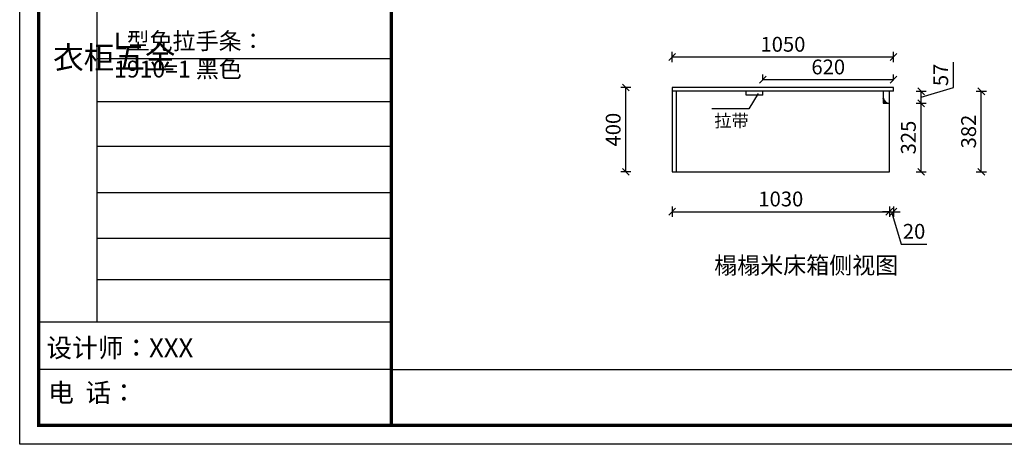
# Model space of a CAD drawing. Units: millimetres. Extents: x -161533 to -111539, y -119696 to 0.
# Drawn here: x -128738 to -124066, y -99276 to -97261 of the extents above; entities that cross this region are included whole.
import ezdxf

# ---------------------------------------------------------------- set-up
doc = ezdxf.new("R2010")
doc.units = ezdxf.units.MM
doc.header["$LTSCALE"] = 10
doc.header["$PDMODE"] = 34
doc.styles.add('宋体', font='txt')
doc.dimstyles.new('柜体标注', dxfattribs={"dimscale": 0.8, "dimtxt": 88, "dimasz": 40, "dimexe": 30, "dimexo": 5, "dimgap": 20, "dimtad": 1, "dimdec": 1, "dimdsep": 46, "dimtxsty": '宋体', "dimblk": 'OBLIQUE', "dimcen": 2.5, "dimadec": 0, "dimazin": 0, "dimtfac": 1, "dimtdec": 1, "dimtmove": 1, "dimatfit": 3, "dimfxl": 30, "dimfxlon": 1, "dimarcsym": 0})

# ---------------------------------------------------------------- blocks, each defined once
blk = doc.blocks.new('_Oblique')
at = {"color": 0, "linetype": 'ByBlock', "lineweight": -2}
blk.add_line((-0.5, -0.5), (0.5, 0.5), dxfattribs=at)
blk = doc.blocks.new('*D164')
at = {"color": 0, "linetype": 'ByBlock', "lineweight": -2, "transparency": 16777216}
for p, q in [((-125641.5, -97461.8), (-125641.5, -97413.8)), ((-125641.5, -97437.8), (-124591.5, -97437.8)), ((-124591.5, -97461.8), (-124591.5, -97413.8))]:
    blk.add_line(p, q, dxfattribs=at)
at = {"layer": 'Defpoints', "color": 0, "linetype": 'ByBlock', "lineweight": -2, "transparency": 16777216}
for p in [(-124591.5, -97437.8), (-125641.5, -97582.7), (-124591.5, -97582.7)]:
    blk.add_point(p, dxfattribs=at)
at = {"color": 0, "linetype": 'ByBlock', "lineweight": -2, "transparency": 16777216, "xscale": 32, "yscale": 32, "zscale": 32, "rotation": 180}
blk.add_blockref('_Oblique', (-125641.5, -97437.8), dxfattribs=at)
at = {"color": 0, "linetype": 'ByBlock', "lineweight": -2, "transparency": 16777216, "xscale": 32, "yscale": 32, "zscale": 32}
blk.add_blockref('_Oblique', (-124591.5, -97437.8), dxfattribs=at)
at = {"color": 0, "linetype": 'ByBlock', "lineweight": -2, "transparency": 16777216, "insert": (-125116.5, -97386.6), "char_height": 70.4, "attachment_point": 5, "style": '宋体'}
blk.add_mtext('1050', dxfattribs=at)
blk = doc.blocks.new('*D165')
at = {"color": 0, "linetype": 'ByBlock', "lineweight": -2, "transparency": 16777216}
for p, q in [((-125641.5, -98148.1), (-125641.5, -98196.1)), ((-124611.5, -98148.1), (-124611.5, -98196.1)), ((-125641.5, -98172.1), (-124611.5, -98172.1))]:
    blk.add_line(p, q, dxfattribs=at)
at = {"layer": 'Defpoints', "color": 0, "linetype": 'ByBlock', "lineweight": -2, "transparency": 16777216}
for p in [(-125641.5, -97982.7), (-124611.5, -97982.7), (-124611.5, -98172.1)]:
    blk.add_point(p, dxfattribs=at)
at = {"color": 0, "linetype": 'ByBlock', "lineweight": -2, "transparency": 16777216, "xscale": 32, "yscale": 32, "zscale": 32, "rotation": 180}
blk.add_blockref('_Oblique', (-125641.5, -98172.1), dxfattribs=at)
at = {"color": 0, "linetype": 'ByBlock', "lineweight": -2, "transparency": 16777216, "xscale": 32, "yscale": 32, "zscale": 32}
blk.add_blockref('_Oblique', (-124611.5, -98172.1), dxfattribs=at)
at = {"color": 0, "linetype": 'ByBlock', "lineweight": -2, "transparency": 16777216, "insert": (-125126.5, -98120.9), "char_height": 70.4, "attachment_point": 5, "style": '宋体'}
blk.add_mtext('1030', dxfattribs=at)
blk = doc.blocks.new('*D166')
at = {"color": 0, "linetype": 'ByBlock', "lineweight": -2, "transparency": 16777216}
for p, q in [((-125837.7, -97582.7), (-125885.7, -97582.7)), ((-125861.7, -97982.7), (-125861.7, -97582.7)), ((-125837.7, -97982.7), (-125885.7, -97982.7))]:
    blk.add_line(p, q, dxfattribs=at)
at = {"layer": 'Defpoints', "color": 0, "linetype": 'ByBlock', "lineweight": -2, "transparency": 16777216}
for p in [(-125861.7, -97582.7), (-125531.4, -97582.7), (-125531.4, -97982.7)]:
    blk.add_point(p, dxfattribs=at)
at = {"color": 0, "linetype": 'ByBlock', "lineweight": -2, "transparency": 16777216, "xscale": 32, "yscale": 32, "zscale": 32}
for p, rotation in [((-125861.7, -97582.7), 90), ((-125861.7, -97982.7), 270)]:
    blk.add_blockref('_Oblique', p, dxfattribs=dict(at, rotation=rotation))
at = {"color": 0, "linetype": 'ByBlock', "lineweight": -2, "transparency": 16777216, "insert": (-125912.9, -97782.7), "char_height": 70.4, "attachment_point": 5, "rotation": 90, "style": '宋体'}
blk.add_mtext('400', dxfattribs=at)
blk = doc.blocks.new('*D167')
at = {"color": 0, "linetype": 'ByBlock', "lineweight": -2, "transparency": 16777216}
for p, q in [((-124611.5, -98148.1), (-124611.5, -98196.1)), ((-124591.5, -98148.1), (-124591.5, -98196.1)), ((-124611.5, -98172.1), (-124643.5, -98172.1)), ((-124611.5, -98172.1), (-124591.5, -98172.1)), ((-124611.5, -98172.1), (-124591.5, -98172.1)), ((-124601.5, -98172.1), (-124555.4, -98325.7)), ((-124591.5, -98172.1), (-124559.5, -98172.1)), ((-124555.4, -98325.7), (-124432.9, -98325.7))]:
    blk.add_line(p, q, dxfattribs=at)
at = {"layer": 'Defpoints', "color": 0, "linetype": 'ByBlock', "lineweight": -2, "transparency": 16777216}
for p in [(-124611.5, -97600.7), (-124591.5, -97600.7), (-124591.5, -98172.1)]:
    blk.add_point(p, dxfattribs=at)
at = {"color": 0, "linetype": 'ByBlock', "lineweight": -2, "transparency": 16777216, "xscale": 32, "yscale": 32, "zscale": 32}
blk.add_blockref('_Oblique', (-124611.5, -98172.1), dxfattribs=at)
at = {"color": 0, "linetype": 'ByBlock', "lineweight": -2, "transparency": 16777216, "xscale": 32, "yscale": 32, "zscale": 32, "rotation": 180}
blk.add_blockref('_Oblique', (-124591.5, -98172.1), dxfattribs=at)
at = {"color": 0, "linetype": 'ByBlock', "lineweight": -2, "transparency": 16777216, "insert": (-124494.2, -98274.5), "char_height": 70.4, "attachment_point": 5, "style": '宋体'}
blk.add_mtext('20', dxfattribs=at)
blk = doc.blocks.new('*D169')
at = {"color": 0, "linetype": 'ByBlock', "lineweight": -2, "transparency": 16777216}
for p, q in [((-124485, -97657.7), (-124437, -97657.7)), ((-124461, -97982.7), (-124461, -97657.7)), ((-124485, -97982.7), (-124437, -97982.7))]:
    blk.add_line(p, q, dxfattribs=at)
at = {"layer": 'Defpoints', "color": 0, "linetype": 'ByBlock', "lineweight": -2, "transparency": 16777216}
for p in [(-124611.5, -97657.7), (-124461, -97657.7), (-124611.5, -97982.7)]:
    blk.add_point(p, dxfattribs=at)
at = {"color": 0, "linetype": 'ByBlock', "lineweight": -2, "transparency": 16777216, "xscale": 32, "yscale": 32, "zscale": 32}
for p, rotation in [((-124461, -97657.7), 90), ((-124461, -97982.7), 270)]:
    blk.add_blockref('_Oblique', p, dxfattribs=dict(at, rotation=rotation))
at = {"color": 0, "linetype": 'ByBlock', "lineweight": -2, "transparency": 16777216, "insert": (-124512.2, -97820.2), "char_height": 70.4, "attachment_point": 5, "rotation": 90, "style": '宋体'}
blk.add_mtext('325', dxfattribs=at)
blk = doc.blocks.new('*D141')
at = {"color": 0, "linetype": 'ByBlock', "lineweight": -2, "transparency": 16777216}
for p, q in [((-124307.4, -97583.1), (-124307.4, -97462.2)), ((-124461, -97629.2), (-124307.4, -97583.1)), ((-124485, -97600.7), (-124437, -97600.7)), ((-124461, -97657.7), (-124461, -97600.7)), ((-124485, -97657.7), (-124437, -97657.7))]:
    blk.add_line(p, q, dxfattribs=at)
at = {"layer": 'Defpoints', "color": 0, "linetype": 'ByBlock', "lineweight": -2, "transparency": 16777216}
for p in [(-124611.5, -97600.7), (-124461, -97600.7), (-124611.5, -97657.7)]:
    blk.add_point(p, dxfattribs=at)
at = {"color": 0, "linetype": 'ByBlock', "lineweight": -2, "transparency": 16777216, "xscale": 32, "yscale": 32, "zscale": 32}
for p, rotation in [((-124461, -97600.7), 90), ((-124461, -97657.7), 270)]:
    blk.add_blockref('_Oblique', p, dxfattribs=dict(at, rotation=rotation))
at = {"color": 0, "linetype": 'ByBlock', "lineweight": -2, "transparency": 16777216, "insert": (-124358.6, -97522.7), "char_height": 70.4, "attachment_point": 5, "rotation": 90, "style": '宋体'}
blk.add_mtext('57', dxfattribs=at)
blk = doc.blocks.new('*D172')
at = {"color": 0, "lineweight": -2, "transparency": 16777216}
for p, q in [((-125211.5, -97547.3), (-125211.5, -97521.4)), ((-125211.5, -97545.4), (-124591.5, -97545.4)), ((-124591.5, -97547.3), (-124591.5, -97521.4))]:
    blk.add_line(p, q, dxfattribs=at)
at = {"layer": 'Defpoints', "color": 0, "linetype": 'ByBlock', "lineweight": -2, "transparency": 16777216}
for p in [(-124591.5, -97545.4), (-124591.5, -97582.7), (-125211.5, -97618.7)]:
    blk.add_point(p, dxfattribs=at)
at = {"color": 0, "linetype": 'ByBlock', "lineweight": -2, "transparency": 16777216, "xscale": 32, "yscale": 32, "zscale": 32, "rotation": 180}
blk.add_blockref('_Oblique', (-125211.5, -97545.4), dxfattribs=at)
at = {"color": 0, "linetype": 'ByBlock', "lineweight": -2, "transparency": 16777216, "xscale": 32, "yscale": 32, "zscale": 32}
blk.add_blockref('_Oblique', (-124591.5, -97545.4), dxfattribs=at)
at = {"color": 0, "linetype": 'ByBlock', "lineweight": -2, "transparency": 16777216, "insert": (-124901.5, -97494.2), "char_height": 70.4, "attachment_point": 5, "style": '宋体'}
blk.add_mtext('620', dxfattribs=at)
blk = doc.blocks.new('*D142')
at = {"color": 0, "linetype": 'ByBlock', "lineweight": -2, "transparency": 16777216}
for p, q in [((-124199.1, -97600.7), (-124151.1, -97600.7)), ((-124175.1, -97982.7), (-124175.1, -97600.7)), ((-124199.1, -97982.7), (-124151.1, -97982.7))]:
    blk.add_line(p, q, dxfattribs=at)
at = {"layer": 'Defpoints', "color": 0, "linetype": 'ByBlock', "lineweight": -2, "transparency": 16777216}
for p in [(-124611.5, -97600.7), (-124175.1, -97600.7), (-124611.5, -97982.7)]:
    blk.add_point(p, dxfattribs=at)
at = {"color": 0, "linetype": 'ByBlock', "lineweight": -2, "transparency": 16777216, "xscale": 32, "yscale": 32, "zscale": 32}
for p, rotation in [((-124175.1, -97600.7), 90), ((-124175.1, -97982.7), 270)]:
    blk.add_blockref('_Oblique', p, dxfattribs=dict(at, rotation=rotation))
at = {"color": 0, "linetype": 'ByBlock', "lineweight": -2, "transparency": 16777216, "insert": (-124226.3, -97791.7), "char_height": 70.4, "attachment_point": 5, "rotation": 90, "style": '宋体'}
blk.add_mtext('382', dxfattribs=at)

msp = doc.modelspace()

# ---------------------------------------------------------------- hatches: boundary and pattern name
h = msp.add_hatch()
h.set_pattern_fill('STEEL', color=1, scale=2, style=0)
h.set_pattern_definition([(45, (-161398.9225, -97622.5), (-4.4901281, 4.4901281), []), (45, (-161398.9225, -97619.325), (-4.4901281, 4.4901281), [])])
h.paths.add_polyline_path([(-124641.483, -97657.703), (-124611.483, -97657.703, -0.37005277), (-124641.483, -97630.203)])

# ---------------------------------------------------------------- linework, layer by layer
at = {"color": 0, "linetype": 'ByBlock', "lineweight": -3}
for p, q in [((-128372.608, -95800.075), (-128372.608, -98695.025)), ((-126974.478, -97446.575), (-128372.608, -97446.575)), ((-126974.478, -97650.293), (-128372.608, -97650.293)), ((-126974.478, -97863.449), (-128372.608, -97863.449)), ((-126974.478, -98083.044), (-128372.608, -98083.044)), ((-126974.478, -98298.931), (-128372.608, -98298.931)), ((-126974.478, -98495.954), (-128372.608, -98495.954)), ((-126974.478, -98695.929), (-128647.969, -98695.929)), ((-126974.478, -98920.475), (-128647.969, -98920.475)), ((-126974.478, -98920.475), (-120322.21, -98920.475))]:
    msp.add_line(p, q, dxfattribs=at)
at = {"color": 0, "linetype": 'ByBlock', "lineweight": -2}
for p, q in [((-125641.483, -97582.703), (-125641.483, -97982.703)), ((-124591.483, -97582.703), (-125641.483, -97582.703)), ((-124591.483, -97600.703), (-124591.483, -97582.703)), ((-124591.483, -97600.703), (-125641.483, -97600.703)), ((-125623.483, -97600.703), (-125623.483, -97982.703)), ((-125291.483, -97618.703), (-125291.483, -97600.703)), ((-125211.483, -97618.703), (-125291.483, -97618.703)), ((-125234.268, -97611.134), (-125277.575, -97683.286)), ((-125211.483, -97618.703), (-125211.483, -97600.703)), ((-124611.483, -97982.703), (-124611.483, -97600.703)), ((-125277.575, -97683.286), (-125453.689, -97683.286)), ((-125641.483, -97982.703), (-124611.483, -97982.703))]:
    msp.add_line(p, q, dxfattribs=at)
at = {"color": 1, "lineweight": -3}
msp.add_line((-124641.483, -97600.703), (-124641.483, -97657.703), dxfattribs=at)
at = {"color": 1}
msp.add_line((-124641.483, -97657.703), (-124611.483, -97657.703), dxfattribs=at)
at = {"color": 0, "linetype": 'ByBlock', "lineweight": -3}
msp.add_lwpolyline([(-120232.245, -99276.361), (-128738.097, -99276.361), (-128738.097, -93305.577), (-120232.245, -93305.577)], close=True, dxfattribs=at)
msp.add_lwpolyline([(-120232.245, -99276.361), (-128738.097, -99276.361), (-128738.097, -93305.577), (-120232.245, -93305.577)], close=True, dxfattribs=at)
msp.add_lwpolyline([(-120232.245, -99276.361), (-128738.097, -99276.361), (-128738.097, -93305.577), (-120232.245, -93305.577)], close=True, dxfattribs=at)
at = {"color": 0, "linetype": 'ByBlock', "lineweight": -3, "const_width": 14.925}
msp.add_lwpolyline([(-120322.21, -99186.397), (-128647.969, -99186.397), (-128647.969, -93395.542), (-120322.21, -93395.542)], close=True, dxfattribs=at)
msp.add_lwpolyline([(-120322.21, -99186.397), (-128647.969, -99186.397), (-128647.969, -93395.542), (-120322.21, -93395.542)], close=True, dxfattribs=at)
msp.add_lwpolyline([(-120322.21, -99186.397), (-128647.969, -99186.397), (-128647.969, -93395.542), (-120322.21, -93395.542)], close=True, dxfattribs=at)
msp.add_lwpolyline([(-126974.478, -93395.542), (-126974.478, -99186.397)], dxfattribs=at)
at = {"color": 1}
msp.add_arc((-124610.449, -97626.461), 31.259, 186.875287, 268.103819, dxfattribs=at)

# ---------------------------------------------------------------- texts
at = {"color": 1, "linetype": 'ByBlock', "lineweight": -2, "insert": (-128290.049, -97321.881), "char_height": 80, "attachment_point": 1, "style": '宋体'}
msp.add_mtext_dynamic_manual_height_columns('L型免拉手条：\\P1910=1 黑色', width=942.33131, gutter_width=12.5, heights=[0], dxfattribs=at)
at = {"color": 0, "linetype": 'ByBlock', "lineweight": -3, "attachment_point": 1}
for s, insert, char_height, width in [('{\\fSimSun|b0|i0|c134|p54;^I衣柜五金}', (-128579.477, -97387.491), 106.4307, 72.75208), ('{\\fSimSun|b0|i0|c134|p54;设计师：XXX}', (-128611.354, -98773.797), 89.30024, 1582.40077), ('{\\fSimSun|b0|i0|c134|p54;电  话：}', (-128602.732, -98986.391), 89.30024, 1306.8165)]:
    msp.add_mtext(s, dxfattribs=dict(at, insert=insert, char_height=char_height, width=width))
at = {"color": 0, "linetype": 'ByBlock', "lineweight": -2, "insert": (-125442.352, -97710.237), "char_height": 60, "width": 180.17442, "attachment_point": 1, "style": '宋体'}
msp.add_mtext('拉带', dxfattribs=at)
at = {"color": 0, "linetype": 'ByBlock', "lineweight": -2, "insert": (-125442.523, -98386.627), "char_height": 80, "attachment_point": 1, "style": '宋体'}
msp.add_mtext_dynamic_manual_height_columns('榻榻米床箱侧视图', width=1455.24135, gutter_width=12.5, heights=[0], dxfattribs=at)

# ---------------------------------------------------------------- dimensions: what is measured, and where the dimension line sits
at = {"color": 0, "linetype": 'ByBlock', "lineweight": -2}
for base, p1, p2, picture, middle in [((-124591.483, -97437.814), (-125641.483, -97582.703), (-124591.483, -97582.703), '*D164', (-125116.483, -97386.614)), ((-124591.483, -98172.127), (-124611.483, -97600.703), (-124591.483, -97600.703), '*D167', (-124539.403, -98274.527)), ((-124611.483, -98172.127), (-125641.483, -97982.703), (-124611.483, -97982.703), '*D165', (-125126.483, -98120.927))]:
    dim = msp.add_linear_dim(base=base, p1=p1, p2=p2, dimstyle='柜体标注', dxfattribs=at)
    dim.commit()
    dim.dimension.update_dxf_attribs({"geometry": picture, "text_midpoint": middle})
dim = msp.add_linear_dim(base=(-124591.483, -97545.449), p1=(-125211.483, -97618.703), p2=(-124591.483, -97582.703), dimstyle='柜体标注', override={"dimfxl": 2.3}, dxfattribs=at)
dim.commit()
dim.dimension.update_dxf_attribs({"geometry": '*D172', "text_midpoint": (-124901.483, -97494.249)})
for base, p1, p2, picture, middle in [((-124461.04, -97600.703), (-124611.483, -97657.703), (-124611.483, -97600.703), '*D141', (-124358.64, -97567.123)), ((-125861.727, -97582.703), (-125531.438, -97982.703), (-125531.438, -97582.703), '*D166', (-125912.927, -97782.703)), ((-124175.127, -97600.703), (-124611.483, -97982.703), (-124611.483, -97600.703), '*D142', (-124226.327, -97791.703)), ((-124461.04, -97657.703), (-124611.483, -97982.703), (-124611.483, -97657.703), '*D169', (-124512.24, -97820.203))]:
    dim = msp.add_linear_dim(base=base, p1=p1, p2=p2, angle=90, dimstyle='柜体标注', dxfattribs=at)
    dim.commit()
    dim.dimension.update_dxf_attribs({"geometry": picture, "text_midpoint": middle})

doc.saveas('drawing.dxf')
